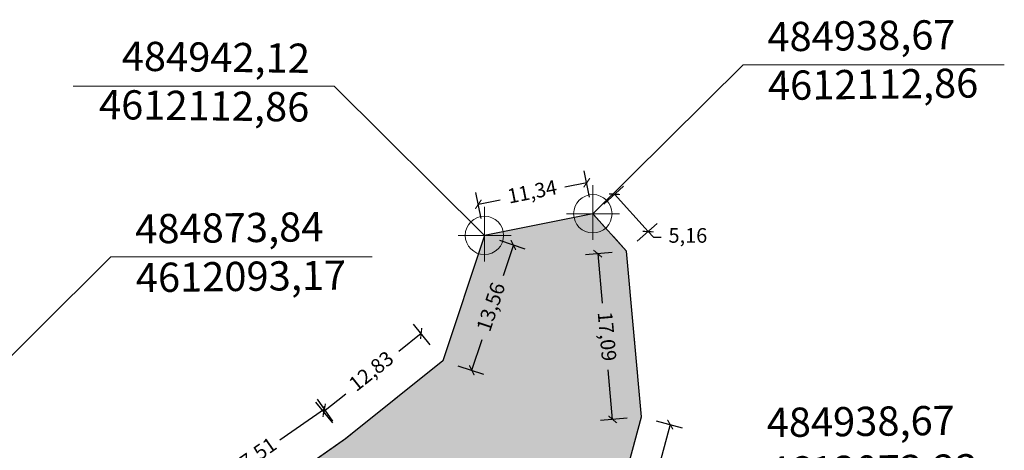
# Model space of a CAD drawing. Units: metres. Extents: x 483284 to 489996, y 4610481 to 4613098.
# Drawn here: x 484880 to 484981, y 4612089 to 4612133 of the extents above; entities that cross this region are included whole.
import ezdxf

# ---------------------------------------------------------------- set-up
doc = ezdxf.new("R2010")
doc.units = ezdxf.units.M
doc.linetypes.add('DASHDOTX2', pattern=[2, 1, -0.5, 0, -0.5])
doc.linetypes.add('HIDDEN-2-1', pattern=[3, 2, -1])
for name, color, linetype, lineweight in [('001-KR_LINE', 1, 'Continuous', 60), ('_CPU_Plots_prop', 5, 'Continuous', 0), ('coordinatebi', 7, 'Continuous', 0)]:
    doc.layers.add(name, color=color, linetype=linetype, lineweight=lineweight)
doc.layers.add('_CPU_Hatch_Luxury_Dwellings', color=7, linetype='Continuous', lineweight=0, true_color=0xb38600, transparency=0.5)
doc.styles.get("Standard").update_dxf_attribs({"font": 'simplex.shx'})
doc.styles.add('tnr', font='times.ttf')
doc.dimstyles.new('ISO-25', dxfattribs={"dimtxt": 1.5, "dimasz": 0.8, "dimexe": 1.25, "dimexo": 0.625, "dimtad": 0, "dimtoh": 1, "dimtxsty": 'Standard', "dimblk": 'ARCHTICK', "dimcen": 2.5, "dimadec": 0, "dimazin": 0, "dimtfac": 1, "dimtmove": 0, "dimatfit": 3, "dimfxl": 1.5, "dimfxlon": 1, "dimarcsym": 0})

# ---------------------------------------------------------------- blocks, each defined once
blk = doc.blocks.new('Nishnulebi')
at = {"layer": 'coordinatebi', "color": 5, "lineweight": 15}
for points in [[(494938.67, 4587112.86), (494954.09, 4587128.17), (494980.9, 4587128.17)], [(494927.55, 4587110.64), (494912.14, 4587125.95), (494885.33, 4587125.95)], [(494938.67, 4587112.86), (494938.67, 4587115.8), (494938.67, 4587110.18)], [(494927.55, 4587110.64), (494927.55, 4587113.58), (494927.55, 4587107.97)], [(494941.41, 4587112.86), (494935.96, 4587112.86)], [(494930.29, 4587110.64), (494924.84, 4587110.64)], [(494873.8, 4587093.13), (494889.21, 4587108.43), (494916.02, 4587108.43)]]:
    blk.add_lwpolyline(points, dxfattribs=at)
for centre in [(494938.67, 4587112.86), (494927.55, 4587110.64)]:
    blk.add_circle(centre, 1.97, dxfattribs=at)
at = {"layer": 'coordinatebi', "color": 5, "lineweight": 15, "char_height": 3, "width": 414.6467, "style": 'tnr'}
for s, insert, attachment_point, rotation in [('484938,67\\P4612112,86', (494956.56, 4587132.53), 1, 0.7127), ('484942,12\\P4612112,86', (494909.66, 4587130.32), 3, 359.2873), ('484873,84\\P4612093,17', (494891.69, 4587112.8), 1, 0.7127), ('484938,67\\P4612073,23', (494956.49, 4587092.92), 1, 0.7127)]:
    blk.add_mtext(s, dxfattribs=dict(at, insert=insert, attachment_point=attachment_point, rotation=rotation))
blk = doc.blocks.new('2018_Bolo Nakvetebi')
at = {"layer": '_CPU_Plots_prop', "color": 253, "lineweight": 0}
blk.add_lwpolyline([(470802.73, 4592065.15), (470802.73, 4592065.15), (470794.33, 4592065.22), (470785.76, 4592065.3), (470779.94, 4592073.24), (470784.99, 4592092), (470783.46, 4592109.02), (470780.01, 4592112.86), (470768.89, 4592110.64), (470764.63, 4592097.77), (470754.61, 4592089.75), (470740.28, 4592079.7), (470740.18, 4592068.69), (470745.11, 4592050.85), (470745.04, 4592043.65), (470745.04, 4592043.65), (470732.02, 4591963.79, -0.003145), (470762.21, 4591962.11), (470763.32, 4591962.01)], format="xyb", close=True, dxfattribs=at)
blk = doc.blocks.new('2018_2500_Gegmarebiti Cyoba')
at = {"layer": '001-KR_LINE', "color": 5, "linetype": 'DASHDOTX2', "lineweight": 0, "ltscale": 20}
blk.add_lwpolyline([(484978.32, 4596982.85), (484974.4, 4597000.87), (484974.62, 4597026.2), (484970.44, 4597046.41), (484961.39, 4597065.15), (484952.99, 4597065.23), (484944.42, 4597065.3), (484938.61, 4597073.25), (484943.65, 4597092.01), (484942.12, 4597109.03), (484938.67, 4597112.86), (484927.55, 4597110.65), (484923.29, 4597097.77), (484913.28, 4597089.75), (484898.94, 4597079.7), (484898.84, 4597068.69), (484903.77, 4597050.86), (484903.71, 4597043.66), (484893.04, 4597036.55), (484888.86, 4597033.33), (484865.5, 4597044.54)], dxfattribs=at)
blk.add_lwpolyline([(484978.32, 4596982.85), (484974.4, 4597000.87), (484974.62, 4597026.2), (484970.44, 4597046.41), (484961.39, 4597065.15), (484952.99, 4597065.23), (484944.42, 4597065.3), (484938.61, 4597073.25), (484943.65, 4597092.01), (484942.12, 4597109.03), (484938.67, 4597112.86), (484927.55, 4597110.65), (484923.29, 4597097.77), (484913.28, 4597089.75), (484898.94, 4597079.7), (484898.84, 4597068.69), (484903.77, 4597050.86), (484903.71, 4597043.66), (484893.04, 4597036.55), (484888.86, 4597033.33), (484865.5, 4597044.54)], dxfattribs=at)
blk.add_lwpolyline([(484978.32, 4596982.85), (484974.4, 4597000.87), (484974.62, 4597026.2), (484970.44, 4597046.41), (484961.39, 4597065.15), (484952.99, 4597065.23), (484944.42, 4597065.3), (484938.61, 4597073.25), (484943.65, 4597092.01), (484942.12, 4597109.03), (484938.67, 4597112.86), (484927.55, 4597110.65), (484923.29, 4597097.77), (484913.28, 4597089.75), (484898.94, 4597079.7), (484898.84, 4597068.69), (484903.77, 4597050.86), (484903.71, 4597043.66), (484893.04, 4597036.55), (484888.86, 4597033.33), (484865.5, 4597044.54)], dxfattribs=at)
blk.add_lwpolyline([(484978.32, 4596982.85), (484974.4, 4597000.87), (484974.62, 4597026.2), (484970.44, 4597046.41), (484961.39, 4597065.15), (484952.99, 4597065.23), (484944.42, 4597065.3), (484938.61, 4597073.25), (484943.65, 4597092.01), (484942.12, 4597109.03), (484938.67, 4597112.86), (484927.55, 4597110.65), (484923.29, 4597097.77), (484913.28, 4597089.75), (484898.94, 4597079.7), (484898.84, 4597068.69), (484903.77, 4597050.86), (484903.71, 4597043.66), (484893.04, 4597036.55), (484888.86, 4597033.33), (484865.5, 4597044.54)], dxfattribs=at)
at = {"layer": '_CPU_Hatch_Luxury_Dwellings', "lineweight": 25}
blk.add_lwpolyline([(484978.32, 4596982.85), (484974.39, 4597000.86), (484974.62, 4597026.2), (484970.44, 4597046.4), (484961.39, 4597065.15), (484952.99, 4597065.22), (484944.42, 4597065.3), (484938.6, 4597073.24), (484943.65, 4597092), (484942.12, 4597109.02), (484938.67, 4597112.86), (484927.55, 4597110.64), (484923.29, 4597097.77), (484913.27, 4597089.75), (484898.94, 4597079.7), (484898.84, 4597068.69), (484903.77, 4597050.85), (484903.7, 4597043.65), (484893.04, 4597036.55), (484888.86, 4597033.32), (484865.49, 4597044.54)], dxfattribs=at)
blk.add_lwpolyline([(484978.32, 4596982.85), (484974.39, 4597000.86), (484974.62, 4597026.2), (484970.44, 4597046.4), (484961.39, 4597065.15), (484952.99, 4597065.22), (484944.42, 4597065.3), (484938.6, 4597073.24), (484943.65, 4597092), (484942.12, 4597109.02), (484938.67, 4597112.86), (484927.55, 4597110.64), (484923.29, 4597097.77), (484913.27, 4597089.75), (484898.94, 4597079.7), (484898.84, 4597068.69), (484903.77, 4597050.85), (484903.7, 4597043.65), (484893.04, 4597036.55), (484888.86, 4597033.32), (484865.49, 4597044.54)], dxfattribs=at)
blk.add_lwpolyline([(484978.32, 4596982.85), (484974.39, 4597000.86), (484974.62, 4597026.2), (484970.44, 4597046.4), (484961.39, 4597065.15), (484952.99, 4597065.22), (484944.42, 4597065.3), (484938.6, 4597073.24), (484943.65, 4597092), (484942.12, 4597109.02), (484938.67, 4597112.86), (484927.55, 4597110.64), (484923.29, 4597097.77), (484913.27, 4597089.75), (484898.94, 4597079.7), (484898.84, 4597068.69), (484903.77, 4597050.85), (484903.7, 4597043.65), (484893.04, 4597036.55), (484888.86, 4597033.32), (484865.49, 4597044.54)], dxfattribs=at)
blk.add_lwpolyline([(484978.32, 4596982.85), (484974.39, 4597000.86), (484974.62, 4597026.2), (484970.44, 4597046.4), (484961.39, 4597065.15), (484952.99, 4597065.22), (484944.42, 4597065.3), (484938.6, 4597073.24), (484943.65, 4597092), (484942.12, 4597109.02), (484938.67, 4597112.86), (484927.55, 4597110.64), (484923.29, 4597097.77), (484913.27, 4597089.75), (484898.94, 4597079.7), (484898.84, 4597068.69), (484903.77, 4597050.85), (484903.7, 4597043.65), (484893.04, 4597036.55), (484888.86, 4597033.32), (484865.49, 4597044.54)], dxfattribs=at)
at = {"color": 1, "lineweight": 0}
blk.add_blockref('2018_Bolo Nakvetebi', (14158.66, 5000), dxfattribs=at)
blk = doc.blocks.new('_ArchTick')
at = {"color": 0, "linetype": 'ByBlock', "lineweight": 0, "const_width": 0.15}
blk.add_lwpolyline([(-0.5, -0.5), (0.5, 0.5)], dxfattribs=at)
blk = doc.blocks.new('*D739')
at = {"color": 0, "lineweight": -2, "transparency": 16777216}
for p, q in [((484911.99, 4612091.58), (484910.41, 4612093.83)), ((484911.13, 4612092.81), (484906.55, 4612089.6)), ((484896.79, 4612082.76), (484901.37, 4612085.97)), ((484897.66, 4612081.53), (484896.08, 4612083.78))]:
    blk.add_line(p, q, dxfattribs=at)
at = {"layer": 'Defpoints', "color": 0, "transparency": 16777216}
for p in [(484911.13, 4612092.81), (484913.28, 4612089.75), (484898.94, 4612079.7)]:
    blk.add_point(p, dxfattribs=at)
at = {"color": 0, "lineweight": -2, "transparency": 16777216, "xscale": 0.8, "yscale": 0.8, "zscale": 0.8}
for p, rotation in [((484911.13, 4612092.81), 35.03357772862633), ((484896.79, 4612082.76), 215.0335777286264)]:
    blk.add_blockref('_ArchTick', p, dxfattribs=dict(at, rotation=rotation))
at = {"color": 0, "lineweight": 0, "transparency": 16777216, "insert": (484903.96, 4612087.79), "char_height": 1.5, "attachment_point": 5, "rotation": 35.0336}
blk.add_mtext('17,51', dxfattribs=at)
blk = doc.blocks.new('*D740')
at = {"color": 0, "lineweight": -2, "transparency": 16777216}
for p, q in [((484921.99, 4612099.4), (484920.27, 4612101.54)), ((484921.05, 4612100.57), (484918.76, 4612098.73)), ((484911.04, 4612092.55), (484913.32, 4612094.38)), ((484911.97, 4612091.38), (484910.25, 4612093.52))]:
    blk.add_line(p, q, dxfattribs=at)
at = {"layer": 'Defpoints', "color": 0, "transparency": 16777216}
for p in [(484921.05, 4612100.57), (484923.29, 4612097.77), (484913.28, 4612089.75)]:
    blk.add_point(p, dxfattribs=at)
at = {"color": 0, "lineweight": -2, "transparency": 16777216, "xscale": 0.8, "yscale": 0.8, "zscale": 0.8}
for p, rotation in [((484921.05, 4612100.57), 38.68770468419168), ((484911.04, 4612092.55), 218.6877046841917)]:
    blk.add_blockref('_ArchTick', p, dxfattribs=dict(at, rotation=rotation))
at = {"color": 0, "lineweight": 0, "transparency": 16777216, "insert": (484916.04, 4612096.56), "char_height": 1.5, "attachment_point": 5, "rotation": 38.6877}
blk.add_mtext('12,83', dxfattribs=at)
blk = doc.blocks.new('*D741')
at = {"color": 0, "lineweight": -2, "transparency": 16777216}
for p, q in [((484929.09, 4612110.14), (484931.7, 4612109.27)), ((484930.51, 4612109.66), (484929.47, 4612106.5)), ((484926.25, 4612096.79), (484927.3, 4612099.96)), ((484924.83, 4612097.26), (484927.44, 4612096.4))]:
    blk.add_line(p, q, dxfattribs=at)
at = {"layer": 'Defpoints', "color": 0, "transparency": 16777216}
for p in [(484927.55, 4612110.65), (484930.51, 4612109.66), (484923.29, 4612097.77)]:
    blk.add_point(p, dxfattribs=at)
at = {"color": 0, "lineweight": -2, "transparency": 16777216, "xscale": 0.8, "yscale": 0.8, "zscale": 0.8}
for p, rotation in [((484930.51, 4612109.66), 71.69197411490485), ((484926.25, 4612096.79), 251.6919741149048)]:
    blk.add_blockref('_ArchTick', p, dxfattribs=dict(at, rotation=rotation))
at = {"color": 0, "lineweight": 0, "transparency": 16777216, "insert": (484928.38, 4612103.23), "char_height": 1.5, "attachment_point": 5, "rotation": 71.692}
blk.add_mtext('13,56', dxfattribs=at)
blk = doc.blocks.new('*D742')
at = {"color": 0, "lineweight": -2, "transparency": 16777216}
for p, q in [((484938.33, 4612114.57), (484937.79, 4612117.27)), ((484938.04, 4612116.04), (484935.79, 4612115.59)), ((484927.21, 4612112.36), (484926.67, 4612115.05)), ((484926.92, 4612113.83), (484929.17, 4612114.28))]:
    blk.add_line(p, q, dxfattribs=at)
at = {"layer": 'Defpoints', "color": 0, "transparency": 16777216}
for p in [(484938.04, 4612116.04), (484938.67, 4612112.86), (484927.55, 4612110.65)]:
    blk.add_point(p, dxfattribs=at)
at = {"color": 0, "lineweight": -2, "transparency": 16777216, "xscale": 0.8, "yscale": 0.8, "zscale": 0.8}
for p, rotation in [((484938.04, 4612116.04), 11.26533661470172), ((484926.92, 4612113.83), 191.2653366147017)]:
    blk.add_blockref('_ArchTick', p, dxfattribs=dict(at, rotation=rotation))
at = {"color": 0, "lineweight": 0, "transparency": 16777216, "insert": (484932.48, 4612114.94), "char_height": 1.5, "attachment_point": 5, "rotation": 11.2653}
blk.add_mtext('11,34', dxfattribs=at)
blk = doc.blocks.new('*D743')
at = {"color": 0, "lineweight": -2, "transparency": 16777216}
for p, q in [((484939.78, 4612113.86), (484941.83, 4612115.7)), ((484940.9, 4612114.87), (484944.35, 4612111.03)), ((484943.23, 4612110.03), (484945.28, 4612111.87)), ((484944.35, 4612111.03), (484944.88, 4612110.44)), ((484944.88, 4612110.44), (484945.68, 4612110.44))]:
    blk.add_line(p, q, dxfattribs=at)
at = {"layer": 'Defpoints', "color": 0, "transparency": 16777216}
for p in [(484938.67, 4612112.86), (484944.35, 4612111.03), (484942.12, 4612109.03)]:
    blk.add_point(p, dxfattribs=at)
at = {"color": 0, "lineweight": -2, "transparency": 16777216, "xscale": 0.8, "yscale": 0.8, "zscale": 0.8}
for p, rotation in [((484940.9, 4612114.87), 131.9748286838085), ((484944.35, 4612111.03), 311.9748286838085)]:
    blk.add_blockref('_ArchTick', p, dxfattribs=dict(at, rotation=rotation))
at = {"color": 0, "lineweight": 0, "transparency": 16777216, "insert": (484948.42, 4612110.44), "char_height": 1.5, "attachment_point": 5}
blk.add_mtext('5,16', dxfattribs=at)
blk = doc.blocks.new('*D744')
at = {"color": 0, "lineweight": -2, "transparency": 16777216}
for p, q in [((484940.66, 4612108.89), (484937.93, 4612108.65)), ((484939.17, 4612108.76), (484939.63, 4612103.68)), ((484940.7, 4612091.74), (484940.24, 4612096.82)), ((484942.19, 4612091.87), (484939.46, 4612091.63))]:
    blk.add_line(p, q, dxfattribs=at)
at = {"layer": 'Defpoints', "color": 0, "transparency": 16777216}
for p in [(484942.12, 4612109.03), (484943.65, 4612092.01), (484940.7, 4612091.74)]:
    blk.add_point(p, dxfattribs=at)
at = {"color": 0, "lineweight": -2, "transparency": 16777216, "xscale": 0.8, "yscale": 0.8, "zscale": 0.8}
for p, rotation in [((484939.17, 4612108.76), 95.13675370617926), ((484940.7, 4612091.74), 275.1367537061793)]:
    blk.add_blockref('_ArchTick', p, dxfattribs=dict(at, rotation=rotation))
at = {"color": 0, "lineweight": 0, "transparency": 16777216, "insert": (484939.94, 4612100.25), "char_height": 1.5, "attachment_point": 5, "rotation": 275.1368}
blk.add_mtext('17,09', dxfattribs=at)
blk = doc.blocks.new('*D745')
at = {"color": 0, "lineweight": -2, "transparency": 16777216}
for p, q in [((484946.61, 4612091.21), (484944.99, 4612085.19)), ((484945.16, 4612091.6), (484947.82, 4612090.88)), ((484941.57, 4612072.45), (484943.18, 4612078.47)), ((484940.12, 4612072.84), (484942.77, 4612072.12))]:
    blk.add_line(p, q, dxfattribs=at)
at = {"layer": 'Defpoints', "color": 0, "transparency": 16777216}
for p in [(484943.65, 4612092.01), (484938.61, 4612073.25), (484941.57, 4612072.45)]:
    blk.add_point(p, dxfattribs=at)
at = {"color": 0, "lineweight": -2, "transparency": 16777216, "xscale": 0.8, "yscale": 0.8, "zscale": 0.8}
for p, rotation in [((484946.61, 4612091.21), 74.94794230786488), ((484941.57, 4612072.45), 254.9479423078649)]:
    blk.add_blockref('_ArchTick', p, dxfattribs=dict(at, rotation=rotation))
at = {"color": 0, "lineweight": 0, "transparency": 16777216, "insert": (484944.09, 4612081.83), "char_height": 1.5, "attachment_point": 5, "rotation": 74.9479}
blk.add_mtext('19,43', dxfattribs=at)
blk = doc.blocks.new('*D2229')
at = {"color": 0, "lineweight": -2, "transparency": 16777216}
for p, q in [((484911.99, 4612091.58), (484910.41, 4612093.83)), ((484911.13, 4612092.81), (484906.55, 4612089.6)), ((484896.79, 4612082.76), (484901.37, 4612085.97)), ((484897.66, 4612081.53), (484896.08, 4612083.78))]:
    blk.add_line(p, q, dxfattribs=at)
at = {"layer": 'Defpoints', "color": 0, "transparency": 16777216}
for p in [(484911.13, 4612092.81), (484913.28, 4612089.75), (484898.94, 4612079.7)]:
    blk.add_point(p, dxfattribs=at)
at = {"color": 0, "lineweight": -2, "transparency": 16777216, "xscale": 0.8, "yscale": 0.8, "zscale": 0.8}
for p, rotation in [((484911.13, 4612092.81), 35.03357772862633), ((484896.79, 4612082.76), 215.0335777286264)]:
    blk.add_blockref('_ArchTick', p, dxfattribs=dict(at, rotation=rotation))
at = {"color": 0, "lineweight": 0, "transparency": 16777216, "insert": (484903.96, 4612087.79), "char_height": 1.5, "attachment_point": 5, "rotation": 35.0336}
blk.add_mtext('17,51', dxfattribs=at)
blk = doc.blocks.new('*D2230')
at = {"color": 0, "lineweight": -2, "transparency": 16777216}
for p, q in [((484921.99, 4612099.4), (484920.27, 4612101.54)), ((484921.05, 4612100.57), (484918.76, 4612098.73)), ((484911.04, 4612092.55), (484913.32, 4612094.38)), ((484911.97, 4612091.38), (484910.25, 4612093.52))]:
    blk.add_line(p, q, dxfattribs=at)
at = {"layer": 'Defpoints', "color": 0, "transparency": 16777216}
for p in [(484921.05, 4612100.57), (484923.29, 4612097.77), (484913.28, 4612089.75)]:
    blk.add_point(p, dxfattribs=at)
at = {"color": 0, "lineweight": -2, "transparency": 16777216, "xscale": 0.8, "yscale": 0.8, "zscale": 0.8}
for p, rotation in [((484921.05, 4612100.57), 38.68770468419168), ((484911.04, 4612092.55), 218.6877046841917)]:
    blk.add_blockref('_ArchTick', p, dxfattribs=dict(at, rotation=rotation))
at = {"color": 0, "lineweight": 0, "transparency": 16777216, "insert": (484916.04, 4612096.56), "char_height": 1.5, "attachment_point": 5, "rotation": 38.6877}
blk.add_mtext('12,83', dxfattribs=at)
blk = doc.blocks.new('*D2231')
at = {"color": 0, "lineweight": -2, "transparency": 16777216}
for p, q in [((484929.09, 4612110.14), (484931.7, 4612109.27)), ((484930.51, 4612109.66), (484929.47, 4612106.5)), ((484926.25, 4612096.79), (484927.3, 4612099.96)), ((484924.83, 4612097.26), (484927.44, 4612096.4))]:
    blk.add_line(p, q, dxfattribs=at)
at = {"layer": 'Defpoints', "color": 0, "transparency": 16777216}
for p in [(484927.55, 4612110.65), (484930.51, 4612109.66), (484923.29, 4612097.77)]:
    blk.add_point(p, dxfattribs=at)
at = {"color": 0, "lineweight": -2, "transparency": 16777216, "xscale": 0.8, "yscale": 0.8, "zscale": 0.8}
for p, rotation in [((484930.51, 4612109.66), 71.69197411490485), ((484926.25, 4612096.79), 251.6919741149048)]:
    blk.add_blockref('_ArchTick', p, dxfattribs=dict(at, rotation=rotation))
at = {"color": 0, "lineweight": 0, "transparency": 16777216, "insert": (484928.38, 4612103.23), "char_height": 1.5, "attachment_point": 5, "rotation": 71.692}
blk.add_mtext('13,56', dxfattribs=at)
blk = doc.blocks.new('*D2232')
at = {"color": 0, "lineweight": -2, "transparency": 16777216}
for p, q in [((484938.33, 4612114.57), (484937.79, 4612117.27)), ((484938.04, 4612116.04), (484935.79, 4612115.59)), ((484927.21, 4612112.36), (484926.67, 4612115.05)), ((484926.92, 4612113.83), (484929.17, 4612114.28))]:
    blk.add_line(p, q, dxfattribs=at)
at = {"layer": 'Defpoints', "color": 0, "transparency": 16777216}
for p in [(484938.04, 4612116.04), (484938.67, 4612112.86), (484927.55, 4612110.65)]:
    blk.add_point(p, dxfattribs=at)
at = {"color": 0, "lineweight": -2, "transparency": 16777216, "xscale": 0.8, "yscale": 0.8, "zscale": 0.8}
for p, rotation in [((484938.04, 4612116.04), 11.26533661470172), ((484926.92, 4612113.83), 191.2653366147017)]:
    blk.add_blockref('_ArchTick', p, dxfattribs=dict(at, rotation=rotation))
at = {"color": 0, "lineweight": 0, "transparency": 16777216, "insert": (484932.48, 4612114.94), "char_height": 1.5, "attachment_point": 5, "rotation": 11.2653}
blk.add_mtext('11,34', dxfattribs=at)
blk = doc.blocks.new('*D2233')
at = {"color": 0, "lineweight": -2, "transparency": 16777216}
for p, q in [((484939.78, 4612113.86), (484941.83, 4612115.7)), ((484940.9, 4612114.87), (484944.35, 4612111.03)), ((484943.23, 4612110.03), (484945.28, 4612111.87)), ((484944.35, 4612111.03), (484944.88, 4612110.44)), ((484944.88, 4612110.44), (484945.68, 4612110.44))]:
    blk.add_line(p, q, dxfattribs=at)
at = {"layer": 'Defpoints', "color": 0, "transparency": 16777216}
for p in [(484938.67, 4612112.86), (484944.35, 4612111.03), (484942.12, 4612109.03)]:
    blk.add_point(p, dxfattribs=at)
at = {"color": 0, "lineweight": -2, "transparency": 16777216, "xscale": 0.8, "yscale": 0.8, "zscale": 0.8}
for p, rotation in [((484940.9, 4612114.87), 131.9748286838085), ((484944.35, 4612111.03), 311.9748286838085)]:
    blk.add_blockref('_ArchTick', p, dxfattribs=dict(at, rotation=rotation))
at = {"color": 0, "lineweight": 0, "transparency": 16777216, "insert": (484948.42, 4612110.44), "char_height": 1.5, "attachment_point": 5}
blk.add_mtext('5,16', dxfattribs=at)
blk = doc.blocks.new('*D2234')
at = {"color": 0, "lineweight": -2, "transparency": 16777216}
for p, q in [((484940.66, 4612108.89), (484937.93, 4612108.65)), ((484939.17, 4612108.76), (484939.63, 4612103.68)), ((484940.7, 4612091.74), (484940.24, 4612096.82)), ((484942.19, 4612091.87), (484939.46, 4612091.63))]:
    blk.add_line(p, q, dxfattribs=at)
at = {"layer": 'Defpoints', "color": 0, "transparency": 16777216}
for p in [(484942.12, 4612109.03), (484943.65, 4612092.01), (484940.7, 4612091.74)]:
    blk.add_point(p, dxfattribs=at)
at = {"color": 0, "lineweight": -2, "transparency": 16777216, "xscale": 0.8, "yscale": 0.8, "zscale": 0.8}
for p, rotation in [((484939.17, 4612108.76), 95.13675370617926), ((484940.7, 4612091.74), 275.1367537061793)]:
    blk.add_blockref('_ArchTick', p, dxfattribs=dict(at, rotation=rotation))
at = {"color": 0, "lineweight": 0, "transparency": 16777216, "insert": (484939.94, 4612100.25), "char_height": 1.5, "attachment_point": 5, "rotation": 275.1368}
blk.add_mtext('17,09', dxfattribs=at)
blk = doc.blocks.new('*D2235')
at = {"color": 0, "lineweight": -2, "transparency": 16777216}
for p, q in [((484946.61, 4612091.21), (484944.99, 4612085.19)), ((484945.16, 4612091.6), (484947.82, 4612090.88)), ((484941.57, 4612072.45), (484943.18, 4612078.47)), ((484940.12, 4612072.84), (484942.77, 4612072.12))]:
    blk.add_line(p, q, dxfattribs=at)
at = {"layer": 'Defpoints', "color": 0, "transparency": 16777216}
for p in [(484943.65, 4612092.01), (484938.61, 4612073.25), (484941.57, 4612072.45)]:
    blk.add_point(p, dxfattribs=at)
at = {"color": 0, "lineweight": -2, "transparency": 16777216, "xscale": 0.8, "yscale": 0.8, "zscale": 0.8}
for p, rotation in [((484946.61, 4612091.21), 74.94794230786488), ((484941.57, 4612072.45), 254.9479423078649)]:
    blk.add_blockref('_ArchTick', p, dxfattribs=dict(at, rotation=rotation))
at = {"color": 0, "lineweight": 0, "transparency": 16777216, "insert": (484944.09, 4612081.83), "char_height": 1.5, "attachment_point": 5, "rotation": 74.9479}
blk.add_mtext('19,43', dxfattribs=at)

msp = doc.modelspace()

# ---------------------------------------------------------------- hatches: boundary and pattern name
at = {"layer": '_CPU_Hatch_Luxury_Dwellings', "lineweight": 0, "true_color": 0xf0e68a, "transparency": 33554636}
h = msp.add_hatch(color=41, dxfattribs=at)
h.dxf.hatch_style = 1
h.paths.add_polyline_path([(484961.395, 4612065.15), (484961.395, 4612065.15), (484952.99, 4612065.225), (484944.42, 4612065.3), (484938.605, 4612073.245), (484943.65, 4612092.005), (484942.12, 4612109.025), (484938.67, 4612112.86), (484927.55, 4612110.645), (484923.29, 4612097.77), (484913.275, 4612089.75), (484898.94, 4612079.7), (484898.845, 4612068.69), (484903.77, 4612050.855), (484903.705, 4612043.655), (484903.704, 4612043.654), (484890.684, 4611963.788, -0.0031448), (484920.877, 4611962.112), (484921.98, 4611962.011)])

# ---------------------------------------------------------------- linework, layer by layer
at = {"color": 5, "linetype": 'HIDDEN-2-1', "lineweight": 0}
msp.add_lwpolyline([(484978.32, 4611982.85), (484974.395, 4612000.865), (484974.62, 4612026.205), (484970.44, 4612046.405), (484961.395, 4612065.15), (484952.99, 4612065.225), (484944.42, 4612065.3), (484938.605, 4612073.245), (484943.65, 4612092.005), (484942.12, 4612109.025), (484938.67, 4612112.86), (484927.55, 4612110.645), (484923.29, 4612097.77), (484913.275, 4612089.75), (484898.94, 4612079.7), (484898.845, 4612068.69), (484903.77, 4612050.855), (484903.705, 4612043.655), (484893.04, 4612036.55), (484888.86, 4612033.325), (484865.495, 4612044.54)], dxfattribs=at)
msp.add_lwpolyline([(484978.32, 4611982.85), (484974.395, 4612000.865), (484974.62, 4612026.205), (484970.44, 4612046.405), (484961.395, 4612065.15), (484952.99, 4612065.225), (484944.42, 4612065.3), (484938.605, 4612073.245), (484943.65, 4612092.005), (484942.12, 4612109.025), (484938.67, 4612112.86), (484927.55, 4612110.645), (484923.29, 4612097.77), (484913.275, 4612089.75), (484898.94, 4612079.7), (484898.845, 4612068.69), (484903.77, 4612050.855), (484903.705, 4612043.655), (484893.04, 4612036.55), (484888.86, 4612033.325), (484865.495, 4612044.54)], dxfattribs=at)
at = {"layer": '_CPU_Plots_prop', "color": 1, "lineweight": 0}
msp.add_lwpolyline([(484961.395, 4612065.15), (484961.395, 4612065.15), (484952.99, 4612065.225), (484944.42, 4612065.3), (484938.605, 4612073.245), (484943.65, 4612092.005), (484942.12, 4612109.025), (484938.67, 4612112.86), (484927.55, 4612110.645), (484923.29, 4612097.77), (484913.275, 4612089.75), (484898.94, 4612079.7), (484898.845, 4612068.69), (484903.77, 4612050.855), (484903.705, 4612043.655), (484903.704, 4612043.654), (484890.684, 4611963.789, -0.0031448), (484920.877, 4611962.112), (484921.981, 4611962.012)], format="xyb", close=True, dxfattribs=at)
msp.add_lwpolyline([(484961.395, 4612065.15), (484961.395, 4612065.15), (484952.99, 4612065.225), (484944.42, 4612065.3), (484938.605, 4612073.245), (484943.65, 4612092.005), (484942.12, 4612109.025), (484938.67, 4612112.86), (484927.55, 4612110.645), (484923.29, 4612097.77), (484913.275, 4612089.75), (484898.94, 4612079.7), (484898.845, 4612068.69), (484903.77, 4612050.855), (484903.705, 4612043.655), (484903.704, 4612043.654), (484890.684, 4611963.789, -0.0031448), (484920.877, 4611962.112), (484921.981, 4611962.012)], format="xyb", close=True, dxfattribs=at)

# ---------------------------------------------------------------- block references
at = {"lineweight": 0}
for name, p in [('Nishnulebi', (-10000.003, 24999.997)), ('Nishnulebi', (-10000.003, 24999.997)), ('Nishnulebi', (-10000.003, 24999.997)), ('2018_2500_Gegmarebiti Cyoba', (0, 15000))]:
    msp.add_blockref(name, p, dxfattribs=at)

# ---------------------------------------------------------------- dimensions: what is measured, and where the dimension line sits
for p1, p2, distance, picture, middle in [((484927.55, 4612110.645), (484938.67, 4612112.86), 3.246, '*D742', (484932.476, 4612114.936)), ((484927.55, 4612110.645), (484938.67, 4612112.86), 3.246, '*D2232', (484932.476, 4612114.936)), ((484938.67, 4612112.86), (484942.12, 4612109.025), 2.999, '*D743', (484948.417, 4612110.436)), ((484938.67, 4612112.86), (484942.12, 4612109.025), 2.999, '*D2233', (484948.417, 4612110.436)), ((484923.29, 4612097.77), (484927.55, 4612110.645), -3.12, '*D741', (484928.382, 4612103.227)), ((484923.29, 4612097.77), (484927.55, 4612110.645), -3.12, '*D2231', (484928.382, 4612103.227)), ((484942.12, 4612109.025), (484943.65, 4612092.005), -2.962, '*D744', (484939.935, 4612100.25)), ((484942.12, 4612109.025), (484943.65, 4612092.005), -2.962, '*D2234', (484939.935, 4612100.25)), ((484913.275, 4612089.75), (484923.29, 4612097.77), 3.583, '*D740', (484916.043, 4612096.557)), ((484913.275, 4612089.75), (484923.29, 4612097.77), 3.583, '*D2230', (484916.043, 4612096.557)), ((484898.94, 4612079.7), (484913.275, 4612089.75), 3.737, '*D739', (484903.962, 4612087.785)), ((484898.94, 4612079.7), (484913.275, 4612089.75), 3.737, '*D2229', (484903.962, 4612087.785)), ((484943.65, 4612092.005), (484938.605, 4612073.245), 3.066, '*D745', (484944.089, 4612081.829)), ((484943.65, 4612092.005), (484938.605, 4612073.245), 3.066, '*D2235', (484944.089, 4612081.829))]:
    dim = msp.add_aligned_dim(p1=p1, p2=p2, distance=distance, dimstyle='ISO-25', dxfattribs=at)
    dim.commit()
    dim.dimension.update_dxf_attribs({"geometry": picture, "text_midpoint": middle})

doc.saveas('drawing.dxf')
